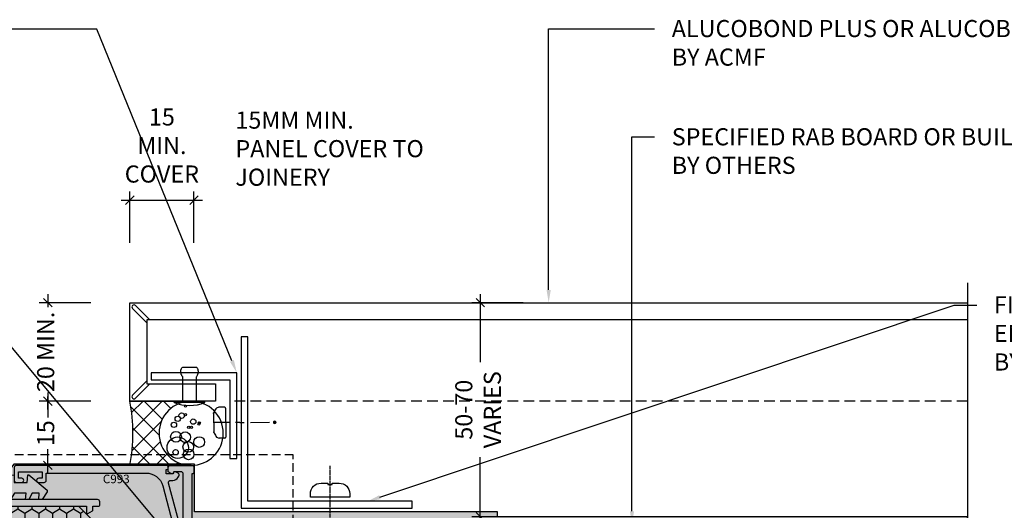
# Model space of a CAD drawing. Units: millimetres. Extents: x -8362 to 4210, y -3209 to 6379.
# Drawn here: x 3852 to 4082, y 3249 to 3364 of the extents above; entities that cross this region are included whole.
import ezdxf
from ezdxf import colors
from ezdxf.entities.mleader import LeaderData, LeaderLine
from ezdxf.math import Vec2, Vec3

# ---------------------------------------------------------------- set-up
doc = ezdxf.new("R2010")
doc.units = ezdxf.units.MM
for name, pattern in [('CENTER', [2, 1.25, -0.25, 0.25, -0.25]), ('Dash Short', [3, 2, -0.9999999999999999]), ('DASHED', [0.75, 0.5, -0.25])]:
    doc.linetypes.add(name, pattern=pattern)
doc.layers.get('0').update_dxf_attribs({"linetype": 'CONTINUOUS'})
doc.layers.get('Defpoints').update_dxf_attribs({"linetype": 'CONTINUOUS'})
for name, color, linetype in [('000_ANNOTATION', 1, 'CONTINUOUS'), ('000ARCHITECTURAL', 254, 'CONTINUOUS'), ('002_DETAIL_ACM CUT', 4, 'CONTINUOUS'), ('002_DETAIL_ACM ELEV', 1, 'DASHED'), ('002_DETAIL_ALI ANGLES CUT', 2, 'CONTINUOUS'), ('002_DETAIL_FIXING C LINE', 3, 'CONTINUOUS'), ('002_DETAIL_FIXING C LINE @ 5', 3, 'CONTINUOUS'), ('002_DETAIL_FIXINGS', 1, 'CONTINUOUS'), ('002_DETAIL_SEALANT  PEF', 1, 'CONTINUOUS'), ('00_TITLE BLOCK LINES', 2, 'CONTINUOUS'), ('CYAN', 4, 'CONTINUOUS'), ('DIES', 7, 'CONTINUOUS'), ('GASKETS', 1, 'CONTINUOUS'), ('Hardware', 1, 'CONTINUOUS'), ('hatch layer', 253, 'CONTINUOUS'), ('TEXT', 7, 'CONTINUOUS')]:
    doc.layers.add(name, color=color, linetype=linetype)
doc.styles.add('ARIAL 2', font='arial.ttf', dxfattribs={"height": 2})
doc.styles.add('ROMANS', font='ROMANS.shx', dxfattribs={"width": 0.8})
doc.dimstyles.new('DIMS 2MM', dxfattribs={"dimscale": 0, "dimtxt": 2, "dimasz": 1, "dimexe": 1, "dimexo": 2, "dimgap": 0.5, "dimtad": 0, "dimdec": 0, "dimtxsty": 'ARIAL 2', "dimblk": 'OBLIQUE', "dimcen": 2.5, "dimdle": 1, "dimclrd": 256, "dimclre": 256, "dimclrt": 7, "dimadec": 0, "dimazin": 0, "dimtfac": 1, "dimtdec": 0, "dimtmove": 2, "dimatfit": 3, "dimfxl": 5, "dimfxlon": 1, "dimlwd": -1, "dimlwe": -1, "dimarcsym": 0})

# ---------------------------------------------------------------- blocks, each defined once
blk = doc.blocks.new('C809-20962')
blk.add_lwpolyline([(3.273205080623143, 47.20000000000007), (2.638119784514572, 48.30000000000009, 0.2679491924311494), (2.464914703757699, 48.40000000000001), (1.499999999866247, 48.40000000000001), (1.499999999866247, 49.79999999999998, 0.4142135623730118), (1.299999999866259, 50.00000000000003), (0.4999999998156568, 50.00000000000003, 0.4142135623741439), (-1.843432073656004e-10, 49.4999999999981), (0, 0.4999999999982092, 0.4142135623719629), (0.5, 2.814616390059592e-14), (3.999999999998863, -2.869725496021209e-14, 0.414213562373095), (4.499999999998863, 0.4999999999999713), (4.499999999998863, 1.750000000001051, 0.9999999999992609), (3.500000000000057, 1.750000000001563), (3.499999999999204, 0.9999999999999714), (1.999999999999204, 0.9999999999999714), (1.999999999998352, 1.750000000001563, 0.4142135623729619), (1.499999999998636, 2.250000000000483), (1.499999999998636, 5.249999999999005, 0.414213562373095), (1.999999999999204, 5.749999999999176), (1.999999999999204, 5.749999999999176), (1.999999999999204, 6.499999999999972), (3.499999999999204, 6.499999999999972), (3.499999999999204, 5.749999999998835, 0.9999999999999999), (4.499999999999659, 5.749999999999517), (4.499999999997954, 7.000000000001791, 0.4142135623724957), (3.999999999997954, 7.499999999999972), (1.499999999999318, 7.500000000000028), (1.499999999999318, 17.99999999999832), (1.999999999999318, 22.99999999999821), (24.99999999999841, 22.99999999999821, -0.414213562373095), (25.49999999999841, 22.49999999999821), (25.49999999999795, 7.499999999999915), (22.99999999999773, 7.499999999999972, 0.4142135623730284), (22.49999999999773, 6.999999999999972), (22.49999999999795, 5.749999999999176, 0.9999999999998294), (23.49999999999841, 5.749999999999233), (23.49999999999841, 6.499999999999972), (24.99999999999841, 6.499999999999972), (24.99999999999841, 5.749999999998948, 0.414213562373095), (25.49999999999841, 5.249999999998948), (25.49999999999841, 2.250000000000426, 0.414213562373095), (24.99999999999841, 1.750000000000426), (24.99999999999841, 0.9999999999999714), (23.49999999999841, 0.9999999999999714), (23.49999999999761, 1.750000000001563, 0.9999999999994315), (22.49999999999886, 1.750000000000995), (22.49999999999886, 0.4999999999999713, 0.414213562373095), (22.99999999999886, -2.869725496021209e-14), (99.5, -2.869725496021209e-14, 0.414213562373095), (100, 0.4999999999999713), (100.0000000000001, 49.49999999999991, 0.414213562373095), (99.50000000000011, 49.99999999999991), (98.70000000000005, 49.99999999999991, 0.4142135623732615), (98.50000000000011, 49.79999999999998), (98.50000000000011, 48.40000000000001), (97.5350852961086, 48.40000000000001, 0.2679491924310454), (97.36188021535168, 48.3000000000001), (96.72679491924305, 47.20000000000007, 0.5773502691896242), (96.89999999999998, 46.90000000000001), (98.5, 46.90000000000001), (98.5, 46.90000000000001), (98.50000000000011, 1.999999999999971, -0.414213562373095), (98.00000000000011, 1.499999999999971), (90.60000000009597, 1.499999999999915, -0.414213562373095), (90.10000000009597, 1.999999999999915), (90.10000000009597, 3.649999999999778, 0.1972789002248943), (89.13365384624944, 6.003867953330573, 1.00000000000001), (88.06634615394194, 4.94989722795858, -0.1972789002249143), (88.60000000009597, 3.649999999999778), (88.60000000009597, 1.800000000000096), (88.30233431777401, 1.800000000000096), (87.93915707801625, 2.232817780229904, -0.3639702342662155), (85.56084292217633, 2.232817780229908), (85.19766568241857, 1.800000000000096), (84.9000000000965, 1.800000000000096), (84.9000000000965, 3.649999999999787, -0.1972789002249143), (85.43365384625054, 4.949897227958587, 0.9999999999999997), (84.36634615394297, 6.003867953330971, 0.1972789002249414), (83.40000000009604, 3.649999999999778), (83.40000000009604, 1.999999999999971, -0.414213562373095), (82.90000000009604, 1.499999999999971), (42.60000000009597, 1.500000000000028, -0.414213562373095), (42.10000000009597, 2.000000000000028), (42.10000000009597, 3.649999999999778, 0.1972789002248943), (41.13365384624944, 6.003867953330573, 1.00000000000001), (40.06634615394194, 4.94989722795858, -0.1972789002249143), (40.60000000009597, 3.649999999999778), (40.60000000009597, 1.800000000000096), (40.30233431777401, 1.800000000000096), (39.93915707801625, 2.232817780229904, -0.3639702342662155), (37.56084292217633, 2.232817780229908), (37.19766568241857, 1.800000000000096), (36.9000000000965, 1.800000000000096), (36.9000000000965, 3.649999999999787, -0.1972789002249143), (37.43365384625054, 4.949897227958587, 0.9999999999999997), (36.36634615394297, 6.003867953330971, 0.1972789002249414), (35.40000000009604, 3.649999999999778), (35.40000000009604, 1.999999999999971, -0.414213562373095), (34.90000000009604, 1.499999999999971), (27.50000000000364, 1.499999999999971, -0.4142135623742105), (27.00000000000364, 2.00000000000179), (27.00000000008163, 22.49999999999071, 0.4142135623741939), (25.00000000008163, 24.49999999999821), (1.999999999999204, 24.4999999999981), (1.499999999999204, 29.4999999999981), (1.499999999999261, 46.90000000000012), (3.09999999986627, 46.90000000000001, 0.577350269189598)], format="xyb", close=True)
blk = doc.blocks.new('DY440')
blk.add_lwpolyline([(4.250000018610034, 7.562695983039085), (5.750000018610038, 8.500000010903072), (5.750000018610042, 10.00000001090308), (0.327803948483286, 9.525619323352181, 0.3639702342661976), (0.1459961574144657, 9.343811532283361), (1.861004506054087e-08, 7.675068029747543), (1.750000018610034, 7.675068029747536), (1.750000018610042, 4.675068029747543), (1.861004506054087e-08, 4.521962868577184), (1.861004506054087e-08, 4.221962868577172), (3.542647495328566, 1.090307577555905e-08), (3.94614951316338, 1.090307577555905e-08), (5.750000018610038, 1.141344227334127), (5.750000018610024, 1.941344227334131), (4.250000018610038, 1.810111232045251), (4.250000018610031, 3.493423801002422), (5.750000018610031, 4.225022683851215), (5.750000018610031, 5.025022683851233), (4.250000018610045, 4.893789688562343)], format="xyb", close=True)
blk = doc.blocks.new('AS090')
h = blk.add_hatch()
h.set_pattern_fill('HONEY', color=4, scale=15, style=0)
h.set_pattern_definition([(0, (0, 0), (2.8125, 1.623797625), [1.875, -3.75]), (120, (0, 0), (-2.812499993854837, 1.623797635643734), [1.875, -3.75]), (59.99999999999999, (0, 0), (6.145163128357112e-09, 3.247595260643734), [-3.75, 1.875])])
h.paths.add_polyline_path([(4.999999822462925, 25.00000016606151), (91.99999982246294, 25.00000016606151), (96.99999982246294, 20.00000016606151), (96.99999982246294, 1.660615112086816e-07), (-1.775370748191563e-07, 1.660615112086816e-07), (-1.775370748191563e-07, 20.00000016606151)])
blk.add_lwpolyline([(4.999999822462925, 25.00000016606151), (91.99999982246294, 25.00000016606151), (96.99999982246294, 20.00000016606151), (96.99999982246294, 1.660615112086816e-07), (-1.775370748191563e-07, 1.660615112086816e-07), (-1.775370748191563e-07, 20.00000016606151)], close=True)
blk = doc.blocks.new('_Open90')
at = {"color": 0, "linetype": 'ByBlock', "lineweight": -2}
for p, q in [((0, 0), (-1, 0)), ((-0.5, 0.5), (0, 0)), ((0, 0), (-0.5, -0.5))]:
    blk.add_line(p, q, dxfattribs=at)
blk = doc.blocks.new('C994-21127')
blk.add_lwpolyline([(76.00000006551284, 41.50000006775323, -0.4142135623730951), (76.50000006551284, 42.00000006775323), (77.50000006555467, 42.00000006775323, -0.4142135623736278), (78.00000006555467, 41.50000006775323), (114.0000000655546, 41.50000006775323, -0.4142135623730951), (114.5000000655546, 42.00000006775323), (115.5000000655965, 42.00000006775323, -0.4142135623736278), (116.0000000655965, 41.50000006775232), (116.0000000655128, 0.5000000677527581, -0.4142135623720295), (115.5000000655128, 6.775457705998633e-08), (112.5000000655137, 6.775457705998633e-08, -0.414213562373095), (112.0000000655137, 0.5000000677545771), (112.0000000655137, 1.750000067755487, -0.9999999999994315), (113.0000000655128, 1.750000067755941), (113.0000000655137, 1.000000067754577), (114.5000000655137, 1.000000067754577), (114.5000000655137, 6.500000067754577), (113.0000000655137, 6.500000067754577), (113.0000000655137, 5.750000067754122, -0.9999999999998294), (112.0000000655128, 5.750000067753668), (112.0000000655128, 8.250000067754577, -0.9999999999999999), (112.9000000655124, 8.250000067754577), (112.9000000655124, 7.500000067754577), (114.5000000655128, 7.500000067755032), (114.5000000655132, 18.60000006775496), (112.9500000655126, 18.60000006775496, -0.9999999999999999), (112.9500000655126, 19.5000000677555), (114.0000000655132, 19.5000000677555), (114.0000000655137, 35.50000006775323, 0.4142135623730992), (110.0000000655137, 39.50000006775323), (27.10000006540828, 39.50000006775326, 0.4142135623720295), (26.60000006540828, 39.00000006775507), (26.60000006539907, 36.50000006775143, -0.4142135623720295), (26.10000006539907, 36.00000006775325), (23.00000006532777, 36.00000006775326, -0.4142135623730951), (22.50000006532777, 36.50000006775326), (22.50000006532788, 37.00000006775326, -0.4142135623730951), (23.00000006532788, 37.50000006775326), (25.10000006532779, 37.50000006775326), (25.10000006532825, 39.00000006775326, 0.4142135623730951), (24.60000006532825, 39.50000006775326), (2.000000065328337, 39.50000006775326, 0.4142135623728287), (1.500000065328337, 39.00000006775371), (1.500000065327427, 37.32376049825324), (1.900000065238842, 37.09282039062872, -0.4142135623730916), (1.973205145995749, 36.81961530987154), (1.500000065328223, 36.00000006775644), (0.5000000652390924, 36.00000006775644, -0.4142135623742106), (6.525273477109295e-08, 36.50000006775007), (6.524193452150939e-08, 41.50000006775235, -0.4142135623737173), (0.5000000652419345, 42.00000006775326), (1.500000065247278, 42.00000006775326, -0.414213562373095), (2.000000065247278, 41.50000006775326), (38.00000006547101, 41.50000006775416, -0.4142135623730951), (38.50000006547101, 42.00000006775416), (39.50000006551285, 42.00000006775416, -0.4142135623736278), (40.00000006551319, 41.50000006775325)], format="xyb", close=True)
blk = doc.blocks.new('C993-21126')
blk.add_lwpolyline([(1.500000061015587, 6.499999982587937), (3.00000006101877, 6.499999982587937), (3.00000006101877, 5.749999982586573, 1), (4.00000006101968, 5.749999982587482), (4.000000061017861, 6.999999982589753, 0.4142135623725031), (3.500000061017861, 7.499999982587934), (1.800000061018952, 7.499999982587934), (1.800000060934369, 30.82418792153178, -0.3394542588643613), (4.764723880523746, 34.68789122670226), (15.19607336013345, 37.48296289573067, -0.06554346281523994), (15.32548288268466, 37.49999998258613), (24.00000006101785, 37.49999998258613, 0.4142135623730925), (24.50000006101785, 37.99999998258613), (24.50000006101785, 38.49999998258613, 0.4142135623730935), (24.00000006101785, 38.99999998258613), (15.32548288268375, 38.99999998258613, 0.06554346281523994), (14.80784479247844, 38.93185163516431), (4.129409583569981, 36.07057354450875, -0.4931454260313222), (3.500000061018763, 36.55353645765329), (3.500000061018763, 37.03508527849066, 0.2679491924312602), (2.750000061018309, 38.33412338416768), (2.500000061017854, 38.47846095146518, 0.4142135623736052), (1.816987359124905, 38.29544824957269), (1.566987359125815, 37.86243554768019, 0.4142135623728286), (1.750000061018763, 37.17942284578861), (2.000000061018763, 37.03508527849111), (2.000000061018767, 35.49999998258612), (1.000000060925998, 35.49999998258748, 1), (6.092599846851954e-08, 35.49999998258748), (6.101968352822951e-08, 0.4999999825861181, 0.4142135623719921), (0.5000000610196835, -1.741206290262198e-08), (3.500000061018774, -1.741206290262198e-08, 0.4142135623730951), (4.000000061018774, 0.4999999825879371), (4.000000061018774, 1.749999982588847, 0.9999999999994315), (3.000000061019684, 1.749999982589301), (3.000000061018774, 0.9999999825879371), (1.500000061018774, 0.9999999825879371), (1.500000061015587, 6.499999982587937)], format="xyb", close=True)
blk = doc.blocks.new('FOLD')
at = {"layer": 'CYAN'}
for p, q in [((0.6464466094067234, 1.353553390593248), (4, 4.707106781186525)), ((1.353553390593277, 0.646446609406695), (4.70710678118661, 4))]:
    blk.add_line(p, q, dxfattribs=at)
blk.add_arc((1, 0.9999999999999716), 0.5000000000000001, 135, 315, dxfattribs=at)
blk = doc.blocks.new('101_RIVET')
at = {"layer": '002_DETAIL_FIXINGS'}
for p, q in [((0, 3.599999999999909), (0, -3.599999999999909)), ((0.3447854158666814, 3.599999999999909), (0, 3.599999999999909)), ((0.3447854158666814, 3.599999999999909), (0.3447854158666814, -3.599999999999909)), ((-7.935146214629412, -1.599999999999909), (-7.935146214629412, 1.599999999999909)), ((0, 1.599999999999909), (-5.657342400248126, 1.599999999999909)), ((0, -1.599999999999909), (-5.657342400248126, -1.599999999999909)), ((0.3447854158666814, -3.599999999999909), (0, -3.599999999999909))]:
    blk.add_line(p, q, dxfattribs=at)
for points in [[(-5.657342400248126, 1.599999999999909), (-5.786455436771803, 1.693821883548253), (-5.908362398163263, 1.772054332955804), (-6.023617508243888, 1.836400373507104), (-6.132774990834832, 1.888563030486239), (-6.236389069757706, 1.930245329177978), (-6.335013968833664, 1.963150294865954), (-6.429203911884315, 1.988980952834936), (-6.519513122730586, 2.00944032836901), (-6.606527720385657, 2.025921337927002), (-6.690961404627387, 2.038576462664196), (-6.773559770425436, 2.04724807491084), (-6.855068412749688, 2.051778546996729), (-6.936232926569346, 2.052010251251659), (-7.017798906854296, 2.047785560005877), (-7.10051194857374, 2.038946845588953), (-7.185117646697563, 2.025336480331134), (-7.272196705484703, 2.006551213891271), (-7.361670266349847, 1.981205305243748), (-7.453294579997646, 1.947667390692231), (-7.546825897132521, 1.904306106540162), (-7.642020468458668, 1.849490089091432), (-7.738634544680735, 1.781587974649483), (-7.836424376502919, 1.698968399517753), (-7.935146214629412, 1.599999999999909)], [(-5.657342400248126, -1.599999999999909), (-5.786455436771803, -1.693821883548253), (-5.908362398163263, -1.772054332955804), (-6.023617508243888, -1.836400373507104), (-6.132774990834832, -1.888563030486466), (-6.236389069757706, -1.930245329177978), (-6.335013968833664, -1.963150294865954), (-6.429203911884315, -1.988980952834936), (-6.519513122730586, -2.00944032836901), (-6.606527720385657, -2.025921337927002), (-6.690961404627387, -2.038576462664196), (-6.773559770425436, -2.04724807491084), (-6.855068412749688, -2.051778546996729), (-6.936232926569346, -2.052010251251659), (-7.017798906854296, -2.047785560005877), (-7.10051194857374, -2.038946845588953), (-7.185117646697563, -2.025336480331134), (-7.272196705484703, -2.006551213891271), (-7.361670266349847, -1.981205305243748), (-7.453294579997646, -1.947667390692231), (-7.546825897132521, -1.904306106540162), (-7.642020468458668, -1.849490089091432), (-7.738634544680735, -1.781587974649483), (-7.836424376502919, -1.698968399517753), (-7.935146214629412, -1.599999999999909)]]:
    blk.add_lwpolyline(points, dxfattribs=at)
blk.add_arc((-8.984737615885706, 0), 10, 338.8998039759107, 21.10019602408927, dxfattribs=at)
blk = doc.blocks.new('*U86')
at = {"layer": '002_DETAIL_ALI ANGLES CUT'}
blk.add_lwpolyline([(-1.600000000000001, -20), (-1.600000000000001, -1.599999999999994), (-20, -1.599999999999998), (-20, 1.77635683940025e-15), (0, 0), (0, -20)], close=True, dxfattribs=at)
blk = doc.blocks.new('DOT')
at = {"layer": '002_DETAIL_FIXING C LINE'}
blk.add_hatch(color=256, dxfattribs=at).paths.add_polyline_path([(0.05, 0, 1), (-0.05, 0, 1)])
blk.add_circle((0, 0), 0.05, dxfattribs=at)
blk = doc.blocks.new('TEC SCREW 2')
at = {"layer": '002_DETAIL_FIXING C LINE'}
for p, q in [((-3870.474367047212, 3370.579098538312), (-3870.512373761723, 3374.308682934967)), ((-3870.481197711362, 3368.064261995469), (-3870.487797132691, 3369.07506764901)), ((-3870.481197711362, 3368.064261995469), (-3870.474598290034, 3367.053456341927)), ((-3870.45825626886, 3365.561223232844), (-3870.429446204873, 3361.148506706718))]:
    blk.add_line(p, q, dxfattribs=at)
for centre in [(-3870.533592145425, 3377.558613669643), (-3870.450292160427, 3359.935125741226)]:
    blk.add_circle(centre, 0.2500000000000007, dxfattribs=at)
at = {"layer": '002_DETAIL_FIXINGS', "linetype": 'Continuous'}
for p, q in [((-3868.270633331902, 3374.202589930025), (-3872.752537809664, 3374.173328146718)), ((-3874.094762644803, 3371.599510264305), (-3874.103315637256, 3372.909536203895)), ((-3866.894916094182, 3371.64651714512), (-3866.903469086635, 3372.956543084711)), ((-3867.118442333864, 3371.420052975388), (-3873.868298475071, 3371.375984024624))]:
    blk.add_line(p, q, dxfattribs=at)
for centre, radius, start, end in [((-3870.476305985397, 3368.784333085138), 5.849999999962165, 112.898476529519, 123.4298025295171), ((-3870.476305985397, 3368.784333085138), 5.849999999962165, 57.31834052952711, 67.8496665295167), ((-3873.203334818428, 3372.915412063997), 0.8999999999941792, 123.4298025295171, 180.374071529505), ((-3867.803449905463, 3372.950667224608), 0.8999999999941792, 0.3740715295050018, 57.31834052952711), ((-3867.119911298889, 3371.645048180095), 0.2249999999985448, 270.374071529505, 0.3740715295050018), ((-3873.869767440096, 3371.600979229331), 0.2249999999985448, 180.374071529505, 270.374071529505)]:
    blk.add_arc(centre, radius, start, end, dxfattribs=at)
for p in [(-3872.752537809664, 3374.173328146718), (-3868.270633331902, 3374.202589930025)]:
    blk.add_point(p, dxfattribs=at)
at = {"layer": '002_DETAIL_FIXING C LINE @ 5', "yscale": 5, "zscale": 5}
for p, xscale, rotation in [((-3870.533592145425, 3377.558613669643), 5, 0.3740715295151093), ((-3870.450292160427, 3359.935125741226), -5, 180.3740715295151)]:
    blk.add_blockref('DOT', p, dxfattribs=dict(at, xscale=xscale, rotation=rotation))
blk = doc.blocks.new('*U76')
at = {"layer": '002_DETAIL_FIXING C LINE', "linetype": 'CENTER', "ltscale": 0.4}
blk.add_line((20.81872183806263, 56.17529726884095, 5.54327883905323e-09), (20.81156094715698, 5.122325534408446, 5.543857813469941e-09), dxfattribs=at)
at = {"layer": '002_DETAIL_FIXING C LINE'}
blk.add_circle((20.81913926685229, 59.42529724206543, 5.541491833023343e-09), 0.25, dxfattribs=at)
at = {"layer": '002_DETAIL_FIXINGS', "elevation": 5.551903882136529e-09}
blk.add_lwpolyline([(21.31210866582114, 9.38669931248296), (21.31209580105497, 9.286537137173582), (21.31208623968996, 9.212094378948677), (21.31208373350091, 9.192582373740152), (21.3120781162288, 9.148847100324929), (21.31207684858236, 9.13897780404659), (21.31207585922675, 9.131274921237491), (21.31207508326042, 9.125233024707995), (22.912075070024, 9.12502752133878, 0.414213562373095), (25.41239614842925, 11.6247064016643), (25.41249247814994, 12.37470639543608), (16.2124925540993, 12.37588804005645), (16.21239622437861, 11.62588804622646, 0.414213562373095), (18.71207510470413, 9.125566967763007), (20.3120750914677, 9.125361464335583), (20.31207586749224, 9.131403360865079), (20.31207685684785, 9.139106243674178), (20.31207812443608, 9.148975539952517), (20.3120837417664, 9.19271081336774), (20.31208624789724, 9.212222818576265), (20.31209580932045, 9.28666557680117), (20.31210867408663, 9.386827752110548), (20.31211362336762, 9.42536146187922), (21.31211361510213, 9.425233022251632)], format="xyb", close=True, dxfattribs=at)
at = {"layer": '002_DETAIL_FIXING C LINE @ 5', "xscale": 5, "yscale": 5, "zscale": 5, "rotation": 359.992640951401}
blk.add_blockref('DOT', (20.81913926685229, 59.42529724206543, 5.541491833023343e-09), dxfattribs=at)
blk = doc.blocks.new('_Oblique')
at = {"color": 0, "linetype": 'ByBlock', "lineweight": -2}
blk.add_line((-0.5, -0.5), (0.5, 0.5), dxfattribs=at)
blk = doc.blocks.new('*D305')
at = {"layer": '000_ANNOTATION', "transparency": 16777216}
for p, q in [((3858.6651205, 3276.588235840925), (3858.6651205, 3270.769884738889)), ((3868.6651205, 3274.588235840925), (3856.6651205, 3274.588235840925)), ((3858.6651205, 3257.568177565911), (3858.6651205, 3263.386528667947)), ((3868.6651205, 3259.568177565911), (3856.6651205, 3259.568177565911))]:
    blk.add_line(p, q, dxfattribs=at)
at = {"layer": 'Defpoints', "color": 0, "lineweight": -2, "transparency": 16777216}
for p in [(3858.6651205, 3274.588235840925), (3877.811170324868, 3274.588235840925), (3877.790128349714, 3259.568177565911)]:
    blk.add_point(p, dxfattribs=at)
at = {"layer": '000_ANNOTATION', "transparency": 16777216, "xscale": 2, "yscale": 2, "zscale": 2}
for p, rotation in [((3858.6651205, 3274.588235840925), 90), ((3858.6651205, 3259.568177565911), 270)]:
    blk.add_blockref('_Oblique', p, dxfattribs=dict(at, rotation=rotation))
at = {"layer": '000_ANNOTATION', "color": 7, "lineweight": -2, "transparency": 16777216, "insert": (3858.665120499999, 3267.078206703418), "char_height": 4, "attachment_point": 5, "rotation": 90, "style": 'ARIAL 2'}
blk.add_mtext('15', dxfattribs=at)
blk = doc.blocks.new('*D306')
at = {"layer": '000_ANNOTATION', "transparency": 16777216}
for p, q in [((3858.6651205, 3299.56817756594), (3858.6651205, 3296.535250287588)), ((3868.6651205, 3297.56817756594), (3856.6651205, 3297.56817756594)), ((3858.6651205, 3272.588271167491), (3858.6651205, 3275.621198445842)), ((3868.6651205, 3274.588271167491), (3856.6651205, 3274.588271167491))]:
    blk.add_line(p, q, dxfattribs=at)
at = {"layer": 'Defpoints', "color": 0, "lineweight": -2, "transparency": 16777216}
for p in [(3858.6651205, 3297.56817756594), (3877.785953724328, 3297.56817756594), (3877.785953724328, 3274.588271167491)]:
    blk.add_point(p, dxfattribs=at)
at = {"layer": '000_ANNOTATION', "transparency": 16777216, "xscale": 2, "yscale": 2, "zscale": 2}
for p, rotation in [((3858.6651205, 3297.56817756594), 90), ((3858.6651205, 3274.588271167491), 270)]:
    blk.add_blockref('_Oblique', p, dxfattribs=dict(at, rotation=rotation))
at = {"layer": '000_ANNOTATION', "color": 7, "lineweight": -2, "transparency": 16777216, "insert": (3858.665120499999, 3286.078224366716), "char_height": 4, "attachment_point": 5, "rotation": 90, "style": 'ARIAL 2'}
blk.add_mtext('20 MIN.', dxfattribs=at)
blk = doc.blocks.new('*D307')
at = {"layer": '000_ANNOTATION', "transparency": 16777216}
for p, q in [((3877.790128349701, 3311.53639203709), (3877.790128349701, 3323.53639203709)), ((3892.790128349702, 3311.53639203709), (3892.790128349702, 3323.53639203709)), ((3875.790128349701, 3321.53639203709), (3894.790128349702, 3321.53639203709))]:
    blk.add_line(p, q, dxfattribs=at)
at = {"layer": 'Defpoints', "color": 0, "lineweight": -2, "transparency": 16777216}
for p in [(3892.790128349702, 3321.53639203709), (3877.790128349701, 3297.56817756594), (3892.790128349702, 3258.56817756592)]:
    blk.add_point(p, dxfattribs=at)
at = {"layer": '000_ANNOTATION', "transparency": 16777216, "xscale": 2, "yscale": 2, "zscale": 2, "rotation": 180}
blk.add_blockref('_Oblique', (3877.790128349701, 3321.53639203709), dxfattribs=at)
at = {"layer": '000_ANNOTATION', "transparency": 16777216, "xscale": 2, "yscale": 2, "zscale": 2}
blk.add_blockref('_Oblique', (3892.790128349702, 3321.53639203709), dxfattribs=at)
at = {"layer": '000_ANNOTATION', "color": 7, "lineweight": -2, "transparency": 16777216, "insert": (3885.290128349701, 3333.780821323129), "char_height": 4, "attachment_point": 5, "style": 'ARIAL 2'}
blk.add_mtext('15\\PMIN. \\PCOVER', dxfattribs=at)
blk = doc.blocks.new('*D308')
at = {"layer": '000_ANNOTATION', "transparency": 16777216}
for p, q in [((3959.666565846978, 3299.56817756594), (3959.666565846978, 3283.658218493635)), ((3969.666565846978, 3297.56817756594), (3957.666565846978, 3297.56817756594)), ((3959.666565846978, 3245.56817756594), (3959.666565846978, 3261.478136638246)), ((3969.666565846978, 3247.56817756594), (3957.666565846978, 3247.56817756594))]:
    blk.add_line(p, q, dxfattribs=at)
at = {"layer": 'Defpoints', "color": 0, "lineweight": -2, "transparency": 16777216}
for p in [(3959.666565846978, 3297.56817756594), (3989.136435668742, 3297.56817756594), (3989.136435668742, 3247.56817756594)]:
    blk.add_point(p, dxfattribs=at)
at = {"layer": '000_ANNOTATION', "transparency": 16777216, "xscale": 2, "yscale": 2, "zscale": 2}
for p, rotation in [((3959.666565846978, 3297.56817756594), 90), ((3959.666565846978, 3247.56817756594), 270)]:
    blk.add_blockref('_Oblique', p, dxfattribs=dict(at, rotation=rotation))
at = {"layer": '000_ANNOTATION', "color": 7, "lineweight": -2, "transparency": 16777216, "insert": (3959.666565846977, 3272.568177565941), "char_height": 4, "attachment_point": 5, "rotation": 90, "style": 'ARIAL 2'}
blk.add_mtext('50-70\\PVARIES', dxfattribs=at)
blk = doc.blocks.new('A$C11912DD2')
at = {"layer": 'DIES', "rotation": 270}
for name, p in [('C994-21127', (48.31662186065569, 116.0000183623298)), ('C993-21126', (48.31662194582259, 116.0000183577632)), ('C809-20962', (18.31833188006749, 108.0000182966252))]:
    blk.add_blockref(name, p, dxfattribs=at)
at = {"layer": 'GASKETS', "xscale": -1, "rotation": 90}
blk.add_blockref('DY440', (55.99168995816035, 113.7500183153567), dxfattribs=at)
at = {"layer": 'Hardware', "rotation": 270}
blk.add_blockref('AS090', (43.31833171400649, 106.5000181190891), dxfattribs=at)
at = {"layer": 'TEXT', "ltscale": 0.12}
ml = blk.add_multileader_mtext('Standard', dxfattribs=at)
ml.set_content('C993', color=256, style='ROMANS')
ml.set_leader_properties(color=8)
ml.set_arrow_properties(name='OPEN90')
ml.build(insert=Vec2(0, 0))
ctx = ml.context
ctx.base_point, ctx.char_height, ctx.plane_origin, ctx.plane_x_axis, ctx.plane_y_axis = Vec3(67.02262078550848, 112.8245912412473), 2, Vec3(-63.9878036723876, 217.3178953830571), Vec3(1, -7.347719013584216e-16), Vec3(7.347719013584216e-16, 1)
notes = []
notes.append((ctx, [(0, (0, 0, 0), (0, 0), (1, 0), 1, [])]))
ctx.mtext.insert, ctx.mtext.text_direction, ctx.mtext.rotation, ctx.mtext.width, ctx.mtext.line_spacing_style, ctx.mtext.flow_direction = Vec3(69.02262078550848, 113.8245912412473), Vec3(1, -7.347719013584216e-16), 6.283185307179585, 14.51660647832796, 2, 5
for ctx, leaders in notes:
    for number, flags, end, landing, length, lines in leaders:
        leader = LeaderData()
        leader.index, (leader.has_last_leader_line, leader.has_dogleg_vector, leader.attachment_direction) = number, flags
        leader.last_leader_point, leader.dogleg_vector, leader.dogleg_length = Vec3(end), Vec3(landing), length
        for number, points, colour, breaks in lines:
            line = LeaderLine()
            line.index, line.vertices, line.color, line.breaks = number, Vec3.list(points), colors.encode_raw_color(colour), breaks
            leader.lines.append(line)
        ctx.leaders.append(leader)

msp = doc.modelspace()

# ---------------------------------------------------------------- hatches: boundary and pattern name
at = {"layer": '002_DETAIL_SEALANT  PEF'}
h = msp.add_hatch(dxfattribs=at)
h.set_pattern_fill('ANSI37', color=256, angle=-89.94885135174832, style=0)
h.set_pattern_definition([(315.0511486482516, (3894.561490719636, 3220.84697399068), (2.243058939629312, 2.247067331734637), []), (45.05114864825168, (3894.561490719636, 3220.84697399068), (-2.247067331734637, 2.243058939629312), [])])
edge = h.paths.add_edge_path()
edge.add_ellipse((3892.124720294564, 3267.068175908581), major_axis=(7.500001781108177, -0.006695345768140772), ratio=0.9999995415410109, start_angle=90.10229734211572, end_angle=270.00000000129137, ccw=False)
edge.add_line((3892.118024939755, 3274.568174251246), (3877.790128349708, 3274.588265319155))
edge.add_arc((3839.429936627956, 3267.078221442519), 39.08842626607697, -11.047089580977683, 11.077091634974408, ccw=False)
edge.add_line((3877.794055609482, 3259.58826531916), (3892.118024952033, 3259.568177565916))
at = {"layer": 'hatch layer', "lineweight": -2}
h = msp.add_hatch(color=256, dxfattribs=at)
h.dxf.hatch_style = 1
h.paths.add_polyline_path([(4073.482742987783, 3247.56817756594), (3963.666565846978, 3247.56817756594), (3963.666565846978, 3248.693079456034), (3892.942788381863, 3248.693079456034), (3892.942788381863, 3259.866651011779), (3850.681704370049, 3259.866651011779), (3848.728199643991, 3257.307325584933), (3848.346864410813, 3251.639239013976), (3820.69510413087, 3251.639239013976), (3818.687648630183, 3248.569175549393), (3818.108256482889, 3241.135797136393), (3802.47350656316, 3241.135797136393), (3802.47350656316, 3235.057902577671), (3802.47350656316, 3202.428953252293), (3797.47350656316, 3200.968264024898), (3807.47350656316, 3200.968264024898), (3802.47350656316, 3199.765403328547), (3802.47350656316, 3085.32621170011), (4073.482742987783, 3085.32621170011), (4073.482742987783, 3199.765403328547), (4078.482742987783, 3200.968264024898), (4068.482742987783, 3200.968264024898), (4073.482742987783, 3202.428953252293)])

# ---------------------------------------------------------------- linework, layer by layer
at = {"layer": '000ARCHITECTURAL', "linetype": 'Dash Short', "lineweight": -2}
msp.add_lwpolyline([(3821.104710802355, 3237.045343220874), (3915.973914862904, 3237.045343220874), (3915.973914862904, 3262.045343220874), (3819.396983222193, 3262.045343220874)], dxfattribs=at)
at = {"layer": '002_DETAIL_ACM CUT'}
for p, q in [((3877.785953724328, 3274.588271167491), (3877.790128349702, 3297.56817756594)), ((3877.790128349702, 3297.56817756594), (4073.482742987783, 3297.56817756594)), ((4073.482742987783, 3293.568177565938), (3881.790128349702, 3293.568177565924)), ((3881.790128349702, 3293.56817756594), (3881.790128349709, 3278.588265319155)), ((3881.790128349709, 3278.588265319155), (3897.790128349709, 3278.588265319155)), ((3897.790128349709, 3278.588265319155), (3897.790128349709, 3274.588265319155)), ((3897.790128349709, 3274.588265319155), (3877.790128349709, 3274.588265319155))]:
    msp.add_line(p, q, dxfattribs=at)
at = {"layer": '002_DETAIL_ACM ELEV', "ltscale": 5}
msp.add_line((4073.482742987783, 3274.56817756594), (3901.520573963213, 3274.56817756594), dxfattribs=at)
at = {"layer": '002_DETAIL_ALI ANGLES CUT'}
msp.add_lwpolyline([(3943.790128349709, 3251.16817756594), (3905.390128349709, 3251.16817756594), (3905.390128349709, 3289.56817756594), (3903.790128349709, 3289.56817756594), (3903.790128349709, 3249.56817756594), (3943.790128349709, 3249.56817756594)], close=True, dxfattribs=at)
at = {"layer": '002_DETAIL_SEALANT  PEF'}
msp.add_lwpolyline([(3892.118024951865, 3259.568177565916), (3877.790128349714, 3259.568177565911, 0.09696808118387756), (3877.790128349709, 3274.588265319154), (3892.131415637262, 3274.568174251246)], format="xyb", dxfattribs=at)
for centre, radius in [((3890.814975616641, 3273.39565498432), 0.249517729941985), ((3889.0036708507, 3270.439517265406), 0.6237943248549624), ((3889.908664053947, 3271.178147471356), 0.6237943248549624), ((3890.813215334196, 3271.423819335319), 0.249517729941985), ((3888.098092738856, 3269.04360774999), 0.6237943248549624), ((3891.55048397843, 3268.465406472918), 0.249517729941985), ((3892.208180103262, 3268.46481933933), 0.249517729941985), ((3892.620412776802, 3269.779009860069), 0.6237943248549624), ((3893.93529161067, 3269.202716767164), 0.249517729941985), ((3888.997656554548, 3263.702414595288), 2.49517729941985), ((3888.588871100201, 3266.249734890465), 1.247588649709925), ((3890.726310161228, 3266.165667361432), 1.247588649709925), ((3894.013762100902, 3265.012494043686), 1.247588649709925), ((3891.464163713043, 3263.86453267128), 1.247588649709925), ((3888.503430975023, 3262.634777776111), 0.6237943248549624), ((3891.544836408717, 3262.139103938792), 1.247588649709925)]:
    msp.add_circle(centre, radius, dxfattribs=at)
at = {"layer": '002_DETAIL_SEALANT  PEF', "extrusion": (0, 0, -1)}
msp.add_ellipse((3892.124720294564, 3267.068175908581), major_axis=(7.500001781108177, -0.006695345768140772), ratio=0.9999995415410109, start_param=-1.570796326794897, end_param=4.71238898038469, dxfattribs=at)
at = {"layer": '00_TITLE BLOCK LINES'}
msp.add_lwpolyline([(4073.482742987783, 3302.196135714368), (4073.482742987783, 3202.428953252293), (4068.482742987783, 3200.968264024898), (4078.482742987783, 3200.968264024898), (4073.482742987783, 3199.765403328547), (4073.482742987783, 3085.32621170011)], dxfattribs=at)
at = {"layer": 'Defpoints', "lineweight": -2}
msp.add_lwpolyline([(4073.482742987783, 3247.56817756594), (3963.666565846978, 3247.56817756594), (3963.666565846978, 3248.693079456034), (3892.942788381863, 3248.693079456034), (3892.942788381863, 3259.866651011779), (3850.681704370049, 3259.866651011779), (3848.728199643991, 3257.307325584933), (3848.346864410813, 3251.639239013976), (3820.69510413087, 3251.639239013976), (3818.687648630183, 3248.569175549393), (3818.108256482889, 3241.135797136393), (3802.47350656316, 3241.135797136393), (3802.47350656316, 3235.057902577671), (3802.47350656316, 3202.428953252293), (3797.47350656316, 3200.968264024898), (3807.47350656316, 3200.968264024898), (3802.47350656316, 3199.765403328547), (3802.47350656316, 3085.32621170011), (4073.482742987783, 3085.32621170011), (4073.482742987783, 3199.765403328547), (4078.482742987783, 3200.968264024898), (4068.482742987783, 3200.968264024898), (4073.482742987783, 3202.428953252293), (4073.482742987783, 3247.56817756594)], dxfattribs=at)

# ---------------------------------------------------------------- block references
at = {"layer": '000_ANNOTATION', "lineweight": -2}
msp.add_blockref('A$C11912DD2', (3802.473506421293, 3143.56815926904), dxfattribs=at)
at = {"layer": '000_ANNOTATION', "xscale": -1, "rotation": 180.0271601246234}
msp.add_blockref('*U76', (3903.771771865479, 3264.533607572892, -5.551903882136529e-09), dxfattribs=at)
at = {"layer": '002_DETAIL_ACM CUT', "rotation": 270}
msp.add_blockref('FOLD', (3877.790128349701, 3297.56817756594), dxfattribs=at)
at = {"layer": '002_DETAIL_ACM CUT'}
msp.add_blockref('FOLD', (3877.790128349709, 3274.588265319158), dxfattribs=at)
at = {"layer": '002_DETAIL_FIXINGS', "rotation": 270}
msp.add_blockref('101_RIVET', (3891.758252022635, 3274.588265319154), dxfattribs=at)
at = {"layer": 'Hardware', "color": 6, "xscale": -1, "rotation": 270}
msp.add_blockref('*U86', (3902.790128349709, 3281.188265319155), dxfattribs=at)
at = {"layer": 'hatch layer', "lineweight": -2, "rotation": 90}
msp.add_blockref('TEC SCREW 2', (7271.58821643026, 7140.055748273635), dxfattribs=at)

# ---------------------------------------------------------------- texts
at = {"layer": '000_ANNOTATION', "insert": (3902.465613460949, 3342.223859446942), "char_height": 4, "width": 44.57007248714729, "attachment_point": 1, "style": 'ARIAL 2'}
msp.add_mtext('15MM MIN. PANEL COVER TO JOINERY', dxfattribs=at)

# ---------------------------------------------------------------- dimensions: what is measured, and where the dimension line sits
at = {"layer": '000_ANNOTATION', "lineweight": -2}
dim = msp.add_linear_dim(base=(3892.790128349702, 3321.53639203709), p1=(3877.790128349701, 3297.56817756594), p2=(3892.790128349702, 3258.56817756592), text='<>\\PMIN. \\PCOVER', dimstyle='DIMS 2MM', dxfattribs=at)
dim.commit()
dim.dimension.update_dxf_attribs({"geometry": '*D307', "text_midpoint": (3885.290128349701, 3333.780821323129)})
for base, p1, p2, text, picture, middle in [((3858.6651205, 3297.56817756594), (3877.785953724328, 3274.588271167491), (3877.785953724328, 3297.56817756594), '20 MIN.', '*D306', (3858.665120499999, 3286.078224366716)), ((3959.666565846978, 3297.56817756594), (3989.136435668742, 3247.56817756594), (3989.136435668742, 3297.56817756594), '<>-70\\PVARIES', '*D308', (3959.666565846977, 3272.568177565941))]:
    dim = msp.add_linear_dim(base=base, p1=p1, p2=p2, angle=90, text=text, dimstyle='DIMS 2MM', dxfattribs=at)
    dim.commit()
    dim.dimension.update_dxf_attribs({"geometry": picture, "text_midpoint": middle})
dim = msp.add_linear_dim(base=(3858.6651205, 3274.588235840925), p1=(3877.790128349714, 3259.568177565911), p2=(3877.811170324868, 3274.588235840925), angle=90, dimstyle='DIMS 2MM', dxfattribs=at)
dim.commit()
dim.dimension.update_dxf_attribs({"geometry": '*D305', "text_midpoint": (3858.665120499999, 3267.078206703418)})

# ---------------------------------------------------------------- leaders
at = {"layer": '000_ANNOTATION'}
ml = msp.add_multileader_mtext('Standard', dxfattribs=at)
ml.set_content('ALI. FIXING ANGLE & SEALANT ON PEF ROD {\\fArial|b1|i0|c0|p34;BY ACMF}', color=7, style='ARIAL 2')
ml.set_leader_properties(color=256, linetype='ByLayer', lineweight=-1)
ml.build(insert=Vec2(0, 0))
ml.multileader.update_dxf_attribs({"dogleg_length": 2, "arrow_head_size": 3, "scale": 2})
ctx = ml.context
ctx.base_point, ctx.scale, ctx.arrow_head_size, ctx.landing_gap_size, ctx.plane_origin, ctx.plane_x_axis, ctx.plane_y_axis = Vec3(3778.098986973682, 3361.464579550049), 2, 3, 4, Vec3(3923.013333531646, 3352.253061348734), Vec3(1, -4.440892098500626e-16), Vec3(4.440892098500626e-16, 1)
ctx.text_align_type = 2
notes = []
notes.append((ctx, [(0, (1, 1, 0), (3851.340460370681, 3361.464579550049), (-1, 4.440892098500626e-16), 4, [(0, [(3902.790128349709, 3281.188265319155), (3870.081613961742, 3361.464579550049)], 0, [])])]))
ctx.mtext.insert, ctx.mtext.text_direction, ctx.mtext.width, ctx.mtext.alignment, ctx.mtext.flow_direction = Vec3(3843.340460370681, 3363.498685962054), Vec3(1, -4.440892098500626e-16), 65.41796645313661, 3, 5
ml = msp.add_multileader_mtext('Standard', dxfattribs=at)
ml.set_content('ALUCOBOND PLUS OR ALUCOBOND A2 \\P{\\fArial|b1|i0|c0|p34;BY ACMF}', color=7, style='ARIAL 2')
ml.set_leader_properties(color=256, linetype='ByLayer', lineweight=-1)
ml.build(insert=Vec2(0, 0))
ml.multileader.update_dxf_attribs({"dogleg_length": 2, "arrow_head_size": 3, "scale": 2})
ctx = ml.context
ctx.base_point, ctx.scale, ctx.arrow_head_size, ctx.landing_gap_size, ctx.plane_origin, ctx.plane_x_axis, ctx.plane_y_axis = Vec3(4000.388832343125, 3361.580516944383), 2, 3, 4, Vec3(3975.636435668742, 3300.564376291536), Vec3(1, -4.440892098500626e-16), Vec3(4.440892098500626e-16, 1)
notes.append((ctx, [(0, (1, 1, 0), (3996.388832343125, 3361.580516944383), (1, -4.440892098500626e-16), 4, [(0, [(3975.636435668743, 3297.56817756594), (3975.636435668742, 3361.580516944383)], 0, [])])]))
ctx.mtext.insert, ctx.mtext.text_direction, ctx.mtext.width, ctx.mtext.flow_direction = Vec3(4004.388832343125, 3363.614623356388), Vec3(1, -4.440892098500626e-16), 70.20204526988164, 5
ml = msp.add_multileader_mtext('Standard', dxfattribs=at)
ml.set_content('\\A1;SPECIFIED RAB BOARD OR BUILDING PAPER ON TIMBER FRAMING \\P{\\fArial|b1|i0|c0|p34;BY OTHERS}', color=7, style='ARIAL 2')
ml.set_leader_properties(color=256, linetype='ByLayer', lineweight=-1)
ml.build(insert=Vec2(0, 0))
ml.multileader.update_dxf_attribs({"dogleg_length": 2, "arrow_head_size": 3, "scale": 2})
ctx = ml.context
ctx.base_point, ctx.scale, ctx.arrow_head_size, ctx.landing_gap_size, ctx.plane_origin, ctx.plane_x_axis, ctx.plane_y_axis = Vec3(4000.388832343125, 3336.296323454953), 2, 3, 4, Vec3(3934.691555907023, 3336.296323454953), Vec3(1, -4.440892098500626e-16), Vec3(4.440892098500626e-16, 1)
notes.append((ctx, [(0, (1, 1, 0), (3995.095443927536, 3336.296323454953), (1, -4.440892098500626e-16), 5.293388415588651, [(0, [(3995.095443927537, 3245.86817904095)], 0, [])])]))
ctx.mtext.insert, ctx.mtext.text_direction, ctx.mtext.width, ctx.mtext.flow_direction = Vec3(4004.388832343125, 3338.331794123439), Vec3(1, -4.440892098500626e-16), 103.0523658633501, 5
ml = msp.add_multileader_mtext('Standard', dxfattribs=at)
ml.set_content('PACKING, AIR SEAL& FLEX. FLASHING TAPE \\P{\\fArial|b1|i0|c0|p34;ALL BY OTHERS}', color=7, style='ARIAL 2')
ml.set_leader_properties(color=256, linetype='ByLayer', lineweight=-1)
ml.build(insert=Vec2(0, 0))
ml.multileader.update_dxf_attribs({"text_left_attachment_type": 2, "text_right_attachment_type": 2, "dogleg_length": 2, "arrow_head_size": 3, "scale": 2})
ctx = ml.context
ctx.base_point, ctx.scale, ctx.arrow_head_size, ctx.landing_gap_size, ctx.plane_origin, ctx.plane_x_axis, ctx.plane_y_axis = Vec3(3749.444542165132, 3321.154991795847), 2, 3, 4, Vec3(3768.085742710834, 3346.792312776038), Vec3(1, -4.440892098500626e-16), Vec3(4.440892098500626e-16, 1)
ctx.left_attachment, ctx.right_attachment, ctx.text_align_type = 2, 2, 2
notes.append((ctx, [(1, (1, 1, 0), (3821.859276135118, 3321.154991795847), (-1, 4.440892098500626e-16), 4, [(0, [(3898.254707835475, 3229.56817756594)], 0, [])])]))
ctx.mtext.insert, ctx.mtext.text_direction, ctx.mtext.width, ctx.mtext.alignment, ctx.mtext.flow_direction = Vec3(3813.859276135118, 3329.959448367016), Vec3(1, -4.440892098500626e-16), 62.20476846569909, 3, 5
ml = msp.add_multileader_mtext('Standard', dxfattribs=at)
ml.set_content('\\A1;FIXING BRACKETS TO ENGINEERING SPECIFICATIONS {\\fArial|b1|i0|c0|p34;BY ACMF}', color=7, style='ARIAL 2')
ml.set_leader_properties(color=256, linetype='ByLayer', lineweight=-1)
ml.build(insert=Vec2(0, 0))
ml.multileader.update_dxf_attribs({"dogleg_length": 2, "arrow_head_size": 3, "scale": 2})
ctx = ml.context
ctx.base_point, ctx.scale, ctx.arrow_head_size, ctx.landing_gap_size, ctx.plane_origin, ctx.plane_x_axis, ctx.plane_y_axis = Vec3(4075.640734687041, 3297.023290631035), 2, 3, 4, Vec3(4009.943458250937, 3297.023290631035), Vec3(1, -4.440892098500626e-16), Vec3(4.440892098500626e-16, 1)
notes.append((ctx, [(0, (1, 1, 0), (4070.347346271452, 3297.023290631035), (1, -4.440892098500626e-16), 5.293388415588651, [(0, [(3933.372086191147, 3251.16817756594)], 0, [])])]))
ctx.mtext.insert, ctx.mtext.text_direction, ctx.mtext.width, ctx.mtext.defined_height, ctx.mtext.flow_direction = Vec3(4079.640734687041, 3299.057397043041), Vec3(1, -4.440892098500626e-16), 42.61663789235536, 21.64199004118096, 5
for ctx, leaders in notes:
    for number, flags, end, landing, length, lines in leaders:
        leader = LeaderData()
        leader.index, (leader.has_last_leader_line, leader.has_dogleg_vector, leader.attachment_direction) = number, flags
        leader.last_leader_point, leader.dogleg_vector, leader.dogleg_length = Vec3(end), Vec3(landing), length
        for number, points, colour, breaks in lines:
            line = LeaderLine()
            line.index, line.vertices, line.color, line.breaks = number, Vec3.list(points), colors.encode_raw_color(colour), breaks
            leader.lines.append(line)
        ctx.leaders.append(leader)

doc.saveas('drawing.dxf')
